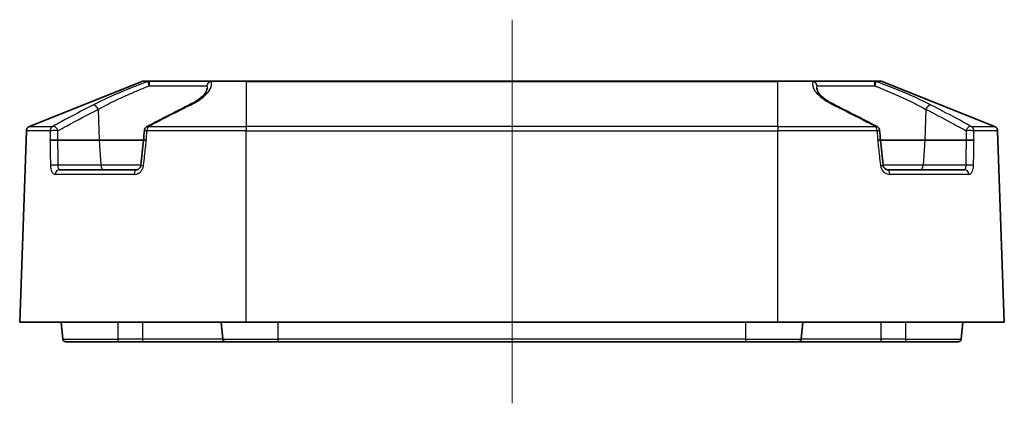
# Model space of a CAD drawing. Units: millimetres. Extents: x 0 to 3734, y 0 to 702.
# Drawn here: x 1926 to 2026, y 234 to 273 of the extents above; entities that cross this region are included whole.
import ezdxf

# ---------------------------------------------------------------- set-up
doc = ezdxf.new("R2010")
doc.units = ezdxf.units.MM
doc.header["$LTSCALE"] = 2
for name, color, linetype, lineweight in [('Centerline (ISO)', 131, 'Continuous', 18), ('Visible (ISO)', 7, 'Continuous', 35), ('Visible Narrow (ISO)', 7, 'Continuous', 25)]:
    doc.layers.add(name, color=color, linetype=linetype, lineweight=lineweight)

msp = doc.modelspace()

# ---------------------------------------------------------------- linework, layer by layer
at = {"layer": 'Centerline (ISO)', "linetype": 'Continuous'}
msp.add_line((1975.9642, 273.4954), (1975.9642, 234.4954), dxfattribs=at)
at = {"layer": 'Visible (ISO)'}
for p, q in [((1926.9574, 262.6427), (1938.3748, 267.2097)), ((1938.5605, 267.2454), (1939.1609, 267.2454)), ((1945.4811, 267.2454), (1939.1609, 267.2454)), ((1945.4811, 267.2454), (1948.9642, 267.2454)), ((2002.9642, 267.2454), (1948.9642, 267.2454)), ((2002.9642, 267.2454), (2006.4473, 267.2454)), ((2012.7675, 267.2454), (2006.4473, 267.2454)), ((2012.7675, 267.2454), (2013.3679, 267.2454)), ((2024.971, 262.6427), (2013.5536, 267.2097)), ((1925.9642, 242.7454), (1926.6434, 262.1959)), ((2025.9642, 242.7454), (2025.285, 262.1959)), ((1934.036, 261.2454), (1929.8407, 261.2454)), ((1938.5504, 261.2454), (1934.036, 261.2454)), ((2017.8924, 261.2454), (2013.3779, 261.2454)), ((2022.0877, 261.2454), (2017.8924, 261.2454)), ((1930.0084, 258.2454), (1937.8458, 258.2454)), ((2014.0826, 258.2454), (2021.9199, 258.2454)), ((1948.9642, 242.7454), (1925.9642, 242.7454)), ((1930.3402, 241.0193), (1930.1892, 242.7454)), ((1946.5902, 241.0193), (1946.4392, 242.7454)), ((1948.9642, 242.7454), (2002.9642, 242.7454)), ((2025.9642, 242.7454), (2002.9642, 242.7454)), ((2005.3381, 241.0193), (2005.4892, 242.7454)), ((2021.5881, 241.0193), (2021.7392, 242.7454)), ((1935.9642, 240.7454), (1930.6391, 240.7454)), ((1935.9642, 240.7454), (1938.4642, 240.7454)), ((1938.4642, 240.7454), (1946.8891, 240.7454)), ((1952.2142, 240.7454), (1946.8891, 240.7454)), ((1952.2142, 240.7454), (1999.7142, 240.7454)), ((2005.0393, 240.7454), (1999.7142, 240.7454)), ((2005.0393, 240.7454), (2013.4642, 240.7454)), ((2013.4642, 240.7454), (2015.9642, 240.7454)), ((2021.2893, 240.7454), (2015.9642, 240.7454))]:
    msp.add_line(p, q, dxfattribs=at)
for centre, radius, start, end in [((1938.5605, 266.7454), 0.5, 90, 111.801409), ((2013.3679, 266.7454), 0.5, 68.198591, 90), ((1927.1431, 262.1785), 0.5, 111.801409, 178), ((1939.1223, 262.1785), 0.5, 117.634816, 175.697925), ((2012.806, 262.1785), 0.5, 4.302075, 62.365184), ((2024.7853, 262.1785), 0.5, 2, 68.198591), ((1930.6391, 241.0454), 0.3, 185, 270), ((1946.8891, 241.0454), 0.3, 185, 270), ((2005.0393, 241.0454), 0.3, 270, 355), ((2021.2893, 241.0454), 0.3, 270, 355)]:
    msp.add_arc(centre, radius, start, end, dxfattribs=at)
for centre, major_axis, ratio, start_param, end_param in [((5262.5097, 8.4583), (-348.917, -4707.7284), 0.7061656, 4.71082457, 4.71102848), ((-1308.9332, 8.5839), (-348.744, 4705.394), 0.70616563, 4.71374943, 4.71395344), ((3340.446, 132.2806), (-245.3295, -1982.8377), 0.70445271, 4.73448304, 4.73576416), ((613.663, 132.4792), (-244.9479, 1979.7533), 0.70445286, 4.6890128, 4.69029591)]:
    msp.add_ellipse(centre, major_axis=major_axis, ratio=ratio, start_param=start_param, end_param=end_param, dxfattribs=at)
for points, knots in [([(1945.0026, 266.5106), (1944.9988, 266.4383), (1944.9799, 266.3551), (1944.8944, 266.1621), (1944.8274, 266.0529), (1944.6366, 265.8196), (1944.5131, 265.6956), (1944.2103, 265.4423), (1944.0312, 265.313), (1943.6218, 265.0551), (1943.3915, 264.9265), (1943.1384, 264.8003)], [0.448180169, 0.448180169, 0.448180169, 0.448180169, 0.565857992, 0.565857992, 0.683535815, 0.683535815, 0.801213639, 0.801213639, 0.918891462, 0.918891462, 1.036569285, 1.036569285, 1.036569285, 1.036569285]), ([(2008.7899, 264.8003), (2008.5369, 264.9265), (2008.3066, 265.0551), (2007.8971, 265.313), (2007.7181, 265.4423), (2007.4153, 265.6956), (2007.2918, 265.8196), (2007.101, 266.0529), (2007.034, 266.1621), (2006.9485, 266.3551), (2006.9296, 266.4383), (2006.9258, 266.5106)], [0, 0, 0, 0, 0.117677823, 0.117677823, 0.235355646, 0.235355646, 0.35303347, 0.35303347, 0.470711293, 0.470711293, 0.588389116, 0.588389116, 0.588389116, 0.588389116]), ([(1943.1384, 264.8003), (1942.8541, 264.6585), (1942.5701, 264.5158), (1942.0026, 264.2288), (1941.719, 264.0846), (1941.1524, 263.7949), (1940.8693, 263.6494), (1940.3034, 263.3573), (1940.0206, 263.2107), (1939.4553, 262.9167), (1939.1728, 262.7693), (1938.8904, 262.6214)], [0, 0, 0, 0, 0.125429924, 0.125429924, 0.250859848, 0.250859848, 0.376289772, 0.376289772, 0.501719696, 0.501719696, 0.627149619, 0.627149619, 0.627149619, 0.627149619]), ([(2013.038, 262.6214), (2012.7556, 262.7693), (2012.4731, 262.9167), (2011.9078, 263.2107), (2011.625, 263.3573), (2011.0591, 263.6494), (2010.776, 263.7949), (2010.2093, 264.0846), (2009.9258, 264.2288), (2009.3583, 264.5158), (2009.0742, 264.6585), (2008.7899, 264.8003)], [0.3584753, 0.3584753, 0.3584753, 0.3584753, 0.483905224, 0.483905224, 0.609335148, 0.609335148, 0.734765072, 0.734765072, 0.860194996, 0.860194996, 0.985624919, 0.985624919, 0.985624919, 0.985624919]), ([(1929.0423, 261.228), (1929.0429, 261.2281), (1929.0436, 261.2282), (1929.0714, 261.2333), (1929.1076, 261.2378), (1929.1946, 261.2457), (1929.2448, 261.2489), (1929.3596, 261.254), (1929.4242, 261.2557), (1929.5544, 261.2566), (1929.6188, 261.2559), (1929.7391, 261.2522), (1929.7938, 261.2493), (1929.84, 261.2455)], [-0.0004092397, -0.0004092397, -0.0004092397, -0.0004092397, 0, 0, 0.0176586666, 0.0176586666, 0.0353163911, 0.0353163911, 0.0548481817, 0.0548481817, 0.0743776964, 0.0743776964, 0.0939075051, 0.0939075051, 0.0939075051, 0.0939075051]), ([(1938.8229, 261.228), (1938.8217, 261.2281), (1938.8205, 261.2282), (1938.7673, 261.2333), (1938.7205, 261.2378), (1938.6417, 261.2457), (1938.6102, 261.2489), (1938.564, 261.254), (1938.5516, 261.2556), (1938.5516, 261.2561)], [-0.094316197, -0.094316197, -0.094316197, -0.094316197, -0.0939069596, -0.0939069596, -0.0762483956, -0.0762483956, -0.0585907737, -0.0585907737, -0.0392211932, -0.0392211932, -0.0392211932, -0.0392211932]), ([(2013.1055, 261.228), (2013.1067, 261.2281), (2013.1079, 261.2282), (2013.1611, 261.2333), (2013.2078, 261.2378), (2013.2867, 261.2457), (2013.3182, 261.2489), (2013.3644, 261.254), (2013.3768, 261.2556), (2013.3768, 261.2561)], [-0.0004092397, -0.0004092397, -0.0004092397, -0.0004092397, 0, 0, 0.0176586667, 0.0176586667, 0.0353163912, 0.0353163912, 0.0546860843, 0.0546860843, 0.0546860843, 0.0546860843]), ([(2022.8861, 261.228), (2022.8854, 261.2281), (2022.8848, 261.2282), (2022.857, 261.2333), (2022.8208, 261.2378), (2022.7337, 261.2457), (2022.6836, 261.2489), (2022.5687, 261.254), (2022.5042, 261.2557), (2022.374, 261.2566), (2022.3096, 261.2559), (2022.1893, 261.2522), (2022.1346, 261.2493), (2022.0884, 261.2455)], [-0.094316197, -0.094316197, -0.094316197, -0.094316197, -0.0939069596, -0.0939069596, -0.0762483956, -0.0762483956, -0.0585907737, -0.0585907737, -0.0390590965, -0.0390590965, -0.0195296952, -0.0195296952, 0, 0, 0, 0]), ([(1938.2781, 258.7115), (1938.2733, 258.6671), (1938.2634, 258.623), (1938.2334, 258.5369), (1938.2129, 258.4952), (1938.1619, 258.4166), (1938.1308, 258.3805), (1938.0626, 258.3197), (1938.0253, 258.2956), (1937.9521, 258.2617), (1937.9162, 258.2518), (1937.8699, 258.2461), (1937.8577, 258.2454), (1937.8458, 258.2454)], [0, 0, 0, 0, 0.024875477, 0.024875477, 0.051171265, 0.051171265, 0.079995936, 0.079995936, 0.110397131, 0.110397131, 0.140798326, 0.140798326, 0.152005974, 0.152005974, 0.152005974, 0.152005974]), ([(2014.0826, 258.2454), (2014.0502, 258.2454), (2014.0157, 258.2507), (2013.9439, 258.2746), (2013.9066, 258.2933), (2013.834, 258.3453), (2013.7989, 258.3786), (2013.7374, 258.4572), (2013.711, 258.5023), (2013.6729, 258.5951), (2013.66, 258.6419), (2013.652, 258.6969), (2013.6511, 258.7042), (2013.6503, 258.7115)], [0, 0, 0, 0, 0.030401284, 0.030401284, 0.060802568, 0.060802568, 0.091203852, 0.091203852, 0.121112666, 0.121112666, 0.147917658, 0.147917658, 0.15200642, 0.15200642, 0.15200642, 0.15200642])]:
    msp.add_open_spline(points, degree=3, knots=knots, dxfattribs=at)
for points in [[(1929.84, 261.2455), (1929.8402, 261.2454), (1929.8405, 261.2454), (1929.8407, 261.2454)], [(2022.0877, 261.2454), (2022.0879, 261.2454), (2022.0882, 261.2454), (2022.0884, 261.2455)]]:
    msp.add_open_spline(points, degree=3, dxfattribs=at)
at = {"layer": 'Visible Narrow (ISO)'}
for p, q in [((1938.9859, 267.2097), (1938.3748, 267.2097)), ((1948.9642, 267.2097), (1945.4189, 267.2097)), ((1948.9642, 267.2097), (1948.9642, 267.2454)), ((1948.9642, 267.2097), (2002.9642, 267.2097)), ((1948.9642, 267.2097), (1948.9642, 262.6427)), ((2002.9642, 267.2097), (2002.9642, 267.2454)), ((2006.5095, 267.2097), (2002.9642, 267.2097)), ((2002.9642, 262.6427), (2002.9642, 267.2097)), ((2013.5536, 267.2097), (2012.9425, 267.2097)), ((1939.1115, 266.7716), (1944.9842, 266.7716)), ((2006.9442, 266.7716), (2012.8168, 266.7716)), ((1933.9198, 264.3791), (1934.036, 261.2454)), ((2018.0085, 264.3791), (2017.8924, 261.2454)), ((1929.0426, 262.1959), (1926.6434, 262.1959)), ((1926.9574, 262.6427), (1929.3229, 262.6427)), ((1948.9642, 262.1959), (1938.897, 262.1959)), ((1939.0386, 262.6427), (1948.9642, 262.6427)), ((1948.9642, 262.6427), (1948.9642, 262.1959)), ((2002.9642, 262.6427), (1948.9642, 262.6427)), ((1948.9642, 262.1959), (2002.9642, 262.1959)), ((1948.9642, 242.7454), (1948.9642, 262.1959)), ((2002.9642, 262.6427), (2002.9642, 262.1959)), ((2002.9642, 262.6427), (2012.8898, 262.6427)), ((2013.0314, 262.1959), (2002.9642, 262.1959)), ((2002.9642, 242.7454), (2002.9642, 262.1959)), ((2022.6055, 262.6427), (2024.971, 262.6427)), ((2025.285, 262.1959), (2022.8857, 262.1959)), ((1929.84, 261.2455), (1929.84, 261.2454)), ((1934.036, 261.2454), (1934.1933, 258.7018)), ((2017.8924, 261.2454), (2017.7351, 258.7018)), ((2022.0884, 261.2455), (2022.0884, 261.2454)), ((1934.1933, 258.7018), (1929.8813, 258.7018)), ((1938.2769, 258.7018), (1934.1933, 258.7018)), ((2017.7351, 258.7018), (2013.6514, 258.7018)), ((2022.0471, 258.7018), (2017.7351, 258.7018)), ((1937.593, 257.7629), (1929.5774, 257.7629)), ((2022.351, 257.7629), (2014.3354, 257.7629)), ((1935.9642, 241.0193), (1935.9642, 242.7454)), ((1938.4642, 241.0193), (1938.4642, 242.7454)), ((1952.2142, 241.0193), (1952.2142, 242.7454)), ((1999.7142, 241.0193), (1999.7142, 242.7454)), ((2013.4642, 241.0193), (2013.4642, 242.7454)), ((2015.9642, 241.0193), (2015.9642, 242.7454)), ((1930.3402, 241.0193), (1935.9642, 241.0193)), ((1935.9642, 240.7454), (1935.9642, 241.0193)), ((1938.4642, 241.0193), (1935.9642, 241.0193)), ((1938.4642, 240.7454), (1938.4642, 241.0193)), ((1946.5902, 241.0193), (1938.4642, 241.0193)), ((1946.5902, 241.0193), (1952.2142, 241.0193)), ((1952.2142, 240.7454), (1952.2142, 241.0193)), ((1999.7142, 241.0193), (1952.2142, 241.0193)), ((1999.7142, 240.7454), (1999.7142, 241.0193)), ((1999.7142, 241.0193), (2005.3381, 241.0193)), ((2013.4642, 241.0193), (2005.3381, 241.0193)), ((2013.4642, 240.7454), (2013.4642, 241.0193)), ((2015.9642, 241.0193), (2013.4642, 241.0193)), ((2015.9642, 241.0193), (2021.5881, 241.0193)), ((2015.9642, 240.7454), (2015.9642, 241.0193))]:
    msp.add_line(p, q, dxfattribs=at)
for centre, major_axis, ratio, start_param, end_param in [((1939.1609, 266.7454), (-0.1719, 0.4695), 0.07490978, 0.12501531, 1.48762826), ((1939.1609, 266.7454), (0, 0.5), 0.94229114, 0, 0.38050638), ((1939.1609, 266.7454), (0, 0.5), 0.09879997, 0, 1.51843645), ((1945.4811, 266.7454), (0, 0.5), 0.99510732, 0, 1.51843645), ((1945.4811, 266.7454), (-0.4885, -0.1067), 0.93637859, 4.63562987, 5.99824283), ((1945.4811, 266.7454), (0, 0.5), 0.33479458, 0, 0.38050638), ((2006.4473, 266.7454), (0, 0.5), 0.99510731, 4.76474886, 6.28318531), ((2006.4473, 266.7454), (0, 0.5), 0.33479458, 5.90267893, 6.28318531), ((2006.4473, 266.7454), (0.4885, -0.1067), 0.9363786, 0.28494249, 1.64755544), ((2012.7675, 266.7454), (0, 0.5), 0.94229114, 5.90267893, 6.28318531), ((2012.7675, 266.7454), (0, 0.5), 0.09879994, 4.76474894, 6.28318547), ((2012.7675, 266.7454), (0.1719, 0.4695), 0.07490979, 4.79555704, 6.15817), ((1933.5668, 264.3529), (-0.2299, 0.444), 0.67787616, 4.4303913, 6.10957987), ((1943.3616, 264.3529), (-0.2232, 0.4474), 0.65281743, 5.8043753, 6.28318531), ((2008.5668, 264.3529), (0.2232, 0.4474), 0.65281743, 0, 0.47881001), ((2018.3616, 264.3529), (0.2299, 0.444), 0.67787616, 0.17360543, 1.85279401), ((1929.4886, 262.1785), (0, 0.5), 0.89251113, 0.38050638, 1.53588974), ((1929.4886, 262.1785), (0.5, -0.0006), 0.07501479, 0.78685042, 2.67255932), ((1929.4886, 262.1785), (-0.2392, 0.4391), 0.67450439, 4.4162664, 6.05430162), ((1939.1223, 262.1785), (-0.4986, 0.0375), 0.00110787, 5.18150477, 6.28318383), ((1939.1223, 262.1785), (-0.2319, 0.443), 0.64833081, 5.83273965, 6.28318531), ((1939.1223, 262.1785), (0, 0.5), 0.45102536, 0.38050638, 1.53588974), ((2012.806, 262.1785), (0.2319, 0.443), 0.64833081, 0, 0.45044566), ((2012.806, 262.1785), (0, 0.5), 0.45102536, 4.74729557, 5.90267893), ((2012.806, 262.1785), (0.4986, 0.0375), 0.00110787, 0, 1.10167965), ((2022.4397, 262.1785), (0.2392, 0.4391), 0.67450439, 0.22888369, 1.86691891), ((2022.4397, 262.1785), (0.5, 0.0006), 0.07501479, 0.46903333, 2.35474223), ((2022.4397, 262.1785), (0, 0.5), 0.89251113, 4.74729557, 5.90267893), ((1929.5291, 258.6583), (0.4999, 0.0083), 0.10641742, 0.78728379, 2.65605528), ((1930.0084, 257.7454), (0, 0.5), 0.86257048, 0, 1.53588974), ((1934.5455, 258.7454), (0, -0.5), 0.70710678, 4.79965544, 6.28318531), ((1937.8458, 257.7454), (0, 0.5), 0.50593693, 0, 1.53588974), ((1938.7752, 258.6583), (-0.4972, 0.0532), 0.01659053, 0, 1.08703479), ((2013.1532, 258.6583), (0.4972, 0.0532), 0.01659053, 5.19615051, 6.28318531), ((2014.0826, 257.7454), (0, 0.5), 0.50593693, 4.74729557, 6.28318531), ((2017.3829, 258.7454), (0, -0.5), 0.70710678, 0, 1.48352986), ((2021.9199, 257.7454), (0, 0.5), 0.86257048, 4.74729557, 6.28318531), ((2022.3993, 258.6583), (0.4999, -0.0083), 0.10641742, 0.48553738, 2.35430886)]:
    msp.add_ellipse(centre, major_axis=major_axis, ratio=ratio, start_param=start_param, end_param=end_param, dxfattribs=at)
for points, knots in [([(1938.9859, 267.2097), (1938.1683, 266.911), (1937.3498, 266.5874), (1935.8325, 265.9581), (1935.1293, 265.6517), (1934.0976, 265.1716), (1933.7274, 264.9911), (1933.3923, 264.8171)], [-0.662840646, -0.662840646, -0.662840646, -0.662840646, -0.401465485, -0.401465485, -0.154409802, -0.154409802, 0, 0, 0, 0]), ([(1943.2981, 264.8171), (1943.8287, 265.08), (1944.2742, 265.3577), (1945.1674, 266.0971), (1945.4552, 266.5725), (1945.4426, 267.0797), (1945.4342, 267.1453), (1945.4189, 267.2097)], [-1.036569285, -1.036569285, -1.036569285, -1.036569285, -0.803293514, -0.803293514, -0.43005228, -0.43005228, -0.373728639, -0.373728639, -0.373728639, -0.373728639]), ([(2006.5095, 267.2097), (2006.4386, 266.911), (2006.5156, 266.5874), (2006.9328, 265.9581), (2007.2585, 265.6517), (2007.9649, 265.1716), (2008.2791, 264.9911), (2008.6303, 264.8171)], [-0.662840646, -0.662840646, -0.662840646, -0.662840646, -0.401465485, -0.401465485, -0.154409802, -0.154409802, 0, 0, 0, 0]), ([(2018.5361, 264.8171), (2018.0297, 265.08), (2017.4435, 265.3577), (2015.7864, 266.0971), (2014.6364, 266.5725), (2013.295, 267.0797), (2013.1188, 267.1453), (2012.9425, 267.2097)], [-1.036569285, -1.036569285, -1.036569285, -1.036569285, -0.803293514, -0.803293514, -0.43005228, -0.43005228, -0.373728639, -0.373728639, -0.373728639, -0.373728639]), ([(1933.9198, 264.3791), (1934.2311, 264.5531), (1934.5749, 264.7335), (1935.5328, 265.2136), (1936.1855, 265.52), (1937.5939, 266.1493), (1938.3536, 266.4729), (1939.1115, 266.7716)], [0, 0, 0, 0, 0.154409802, 0.154409802, 0.401465485, 0.401465485, 0.662840645, 0.662840645, 0.662840645, 0.662840645]), ([(1944.9842, 266.7716), (1944.997, 266.7072), (1945.0036, 266.6416), (1945.0042, 266.5537), (1945.0037, 266.5322), (1945.0026, 266.5107)], [0.3737286393, 0.3737286393, 0.3737286393, 0.3737286393, 0.4300522802, 0.4300522802, 0.448180169, 0.448180169, 0.448180169, 0.448180169]), ([(2012.8168, 266.7716), (2012.9803, 266.7072), (2013.1437, 266.6416), (2014.3878, 266.1344), (2015.4555, 265.6591), (2016.9939, 264.9196), (2017.5382, 264.642), (2018.0085, 264.3791)], [0.373728639, 0.373728639, 0.373728639, 0.373728639, 0.43005228, 0.43005228, 0.803293514, 0.803293514, 1.036569285, 1.036569285, 1.036569285, 1.036569285]), ([(1933.3923, 264.8171), (1932.3225, 264.2617), (1931.2567, 263.6921), (1929.9026, 262.9585), (1929.6127, 262.8008), (1929.3229, 262.6427)], [-0.985624919, -0.985624919, -0.985624919, -0.985624919, -0.49281246, -0.49281246, -0.3584753, -0.3584753, -0.3584753, -0.3584753]), ([(1929.8417, 262.2046), (1930.132, 262.3628), (1930.4225, 262.5205), (1931.7792, 263.254), (1932.8474, 263.8237), (1933.9198, 264.3791)], [0.3584753, 0.3584753, 0.3584753, 0.3584753, 0.49281246, 0.49281246, 0.985624919, 0.985624919, 0.985624919, 0.985624919]), ([(1939.0386, 262.6427), (1939.5993, 262.9353), (1940.1606, 263.2262), (1941.5789, 263.9552), (1942.437, 264.3904), (1943.2981, 264.8171)], [-0.627149619, -0.627149619, -0.627149619, -0.627149619, -0.378630872, -0.378630872, 0, 0, 0, 0]), ([(2008.6303, 264.8171), (2009.751, 264.2617), (2010.8668, 263.6921), (2012.2835, 262.9585), (2012.5867, 262.8008), (2012.8898, 262.6427)], [-0.985624919, -0.985624919, -0.985624919, -0.985624919, -0.49281246, -0.49281246, -0.3584753, -0.3584753, -0.3584753, -0.3584753]), ([(2018.0085, 264.3791), (2018.8325, 263.9523), (2019.6539, 263.5171), (2021.0121, 262.7882), (2021.5496, 262.4972), (2022.0867, 262.2046)], [0, 0, 0, 0, 0.378630872, 0.378630872, 0.627149619, 0.627149619, 0.627149619, 0.627149619]), ([(2022.6055, 262.6427), (2022.0694, 262.9353), (2021.5329, 263.2262), (2020.1776, 263.9552), (2019.358, 264.3904), (2018.5361, 264.8171)], [-0.627149619, -0.627149619, -0.627149619, -0.627149619, -0.378630872, -0.378630872, 0, 0, 0, 0]), ([(1929.0426, 262.1959), (1929.0426, 262.077), (1929.0426, 261.958), (1929.0425, 261.839), (1929.0424, 261.6355), (1929.0424, 261.4318), (1929.0423, 261.228)], [0.62662260591, 0.62662260591, 0.62662260591, 0.62662260591, 0.62729515777, 0.62729515777, 0.62729515777, 0.62844494301, 0.62844494301, 0.62844494301, 0.62844494301]), ([(1929.8407, 261.2454), (1929.8409, 261.4463), (1929.8411, 261.6471), (1929.8413, 261.8477), (1929.8414, 261.9667), (1929.8416, 262.0857), (1929.8417, 262.2046)], [-0.62842854234, -0.62842854234, -0.62842854234, -0.62842854234, -0.62729515777, -0.62729515777, -0.62729515777, -0.62662260591, -0.62662260591, -0.62662260591, -0.62662260591]), ([(1938.8229, 261.228), (1938.8385, 261.4318), (1938.854, 261.6355), (1938.8696, 261.839), (1938.8787, 261.958), (1938.8878, 262.077), (1938.897, 262.1959)], [-0.62844493154, -0.62844493154, -0.62844493154, -0.62844493154, -0.62729515777, -0.62729515777, -0.62729515777, -0.62662260591, -0.62662260591, -0.62662260591, -0.62662260591]), ([(2013.0314, 262.1959), (2013.0405, 262.077), (2013.0496, 261.958), (2013.0587, 261.839), (2013.0743, 261.6355), (2013.0899, 261.4318), (2013.1055, 261.228)], [0.62662260591, 0.62662260591, 0.62662260591, 0.62662260591, 0.62729515777, 0.62729515777, 0.62729515777, 0.62844494301, 0.62844494301, 0.62844494301, 0.62844494301]), ([(2022.0867, 262.2046), (2022.0868, 262.0857), (2022.0869, 261.9667), (2022.0871, 261.8477), (2022.0873, 261.6471), (2022.0875, 261.4463), (2022.0877, 261.2454)], [0.62662260591, 0.62662260591, 0.62662260591, 0.62662260591, 0.62729515777, 0.62729515777, 0.62729515777, 0.62842854234, 0.62842854234, 0.62842854234, 0.62842854234]), ([(2022.8861, 261.228), (2022.886, 261.4318), (2022.8859, 261.6355), (2022.8859, 261.839), (2022.8858, 261.958), (2022.8858, 262.077), (2022.8857, 262.1959)], [-0.62844493154, -0.62844493154, -0.62844493154, -0.62844493154, -0.62729515777, -0.62729515777, -0.62729515777, -0.62662260591, -0.62662260591, -0.62662260591, -0.62662260591]), ([(1929.0423, 261.228), (1929.051, 260.7132), (1929.0598, 260.1971), (1929.0688, 259.6798), (1929.0746, 259.3456), (1929.0805, 259.0109), (1929.0865, 258.6757)], [0.88841290957, 0.88841290957, 0.88841290957, 0.88841290957, 0.89437418739, 0.89437418739, 0.89437418739, 0.89822520863, 0.89822520863, 0.89822520863, 0.89822520863]), ([(1929.8813, 258.7018), (1929.8757, 259.0371), (1929.8701, 259.3717), (1929.8647, 259.7059), (1929.8563, 260.2203), (1929.848, 260.7335), (1929.84, 261.2454)], [-0.89822520863, -0.89822520863, -0.89822520863, -0.89822520863, -0.89437418739, -0.89437418739, -0.89437418739, -0.88844644227, -0.88844644227, -0.88844644227, -0.88844644227]), ([(1938.5432, 258.6757), (1938.5798, 259.0109), (1938.6164, 259.3456), (1938.6529, 259.6798), (1938.7096, 260.1971), (1938.7662, 260.7132), (1938.8229, 261.228)], [-0.89822520863, -0.89822520863, -0.89822520863, -0.89822520863, -0.89437418739, -0.89437418739, -0.89437418739, -0.88841288608, -0.88841288608, -0.88841288608, -0.88841288608]), ([(2013.1055, 261.228), (2013.1621, 260.7132), (2013.2188, 260.1971), (2013.2754, 259.6798), (2013.312, 259.3456), (2013.3486, 259.0109), (2013.3852, 258.6757)], [0.88841290957, 0.88841290957, 0.88841290957, 0.88841290957, 0.89437418739, 0.89437418739, 0.89437418739, 0.89822520863, 0.89822520863, 0.89822520863, 0.89822520863]), ([(2022.0884, 261.2454), (2022.0803, 260.7335), (2022.0721, 260.2203), (2022.0637, 259.7059), (2022.0582, 259.3717), (2022.0527, 259.0371), (2022.0471, 258.7018)], [0.88844644227, 0.88844644227, 0.88844644227, 0.88844644227, 0.89437418739, 0.89437418739, 0.89437418739, 0.89822520863, 0.89822520863, 0.89822520863, 0.89822520863]), ([(2022.8419, 258.6757), (2022.8478, 259.0109), (2022.8537, 259.3456), (2022.8595, 259.6798), (2022.8686, 260.1971), (2022.8774, 260.7132), (2022.8861, 261.228)], [-0.89822520863, -0.89822520863, -0.89822520863, -0.89822520863, -0.89437418739, -0.89437418739, -0.89437418739, -0.88841288608, -0.88841288608, -0.88841288608, -0.88841288608]), ([(1929.0865, 258.6757), (1929.0906, 258.4471), (1929.1352, 258.2291), (1929.2657, 257.9488), (1929.3374, 257.8598), (1929.4685, 257.7789), (1929.5223, 257.7629), (1929.5774, 257.7629)], [-0.15200642, -0.15200642, -0.15200642, -0.15200642, -0.083008198, -0.083008198, -0.03192623, -0.03192623, 0, 0, 0, 0]), ([(1930.0084, 258.2454), (1929.991, 258.2454), (1929.9746, 258.2534), (1929.9364, 258.2939), (1929.9173, 258.3384), (1929.8857, 258.4786), (1929.878, 258.5875), (1929.8813, 258.7018)], [0, 0, 0, 0, 0.03192623, 0.03192623, 0.083008198, 0.083008198, 0.15200642, 0.15200642, 0.15200642, 0.15200642]), ([(1937.593, 257.7629), (1937.7717, 257.7629), (1937.9528, 257.8216), (1938.2111, 258.0026), (1938.3029, 258.097), (1938.4308, 258.292), (1938.4748, 258.3861), (1938.5231, 258.5472), (1938.5362, 258.6111), (1938.5432, 258.6757)], [-0.152005974, -0.152005974, -0.152005974, -0.152005974, -0.091225817, -0.091225817, -0.050681009, -0.050681009, -0.019492696, -0.019492696, 0, 0, 0, 0]), ([(2013.3852, 258.6757), (2013.4101, 258.4471), (2013.5122, 258.2291), (2013.7736, 257.9488), (2013.9102, 257.8598), (2014.147, 257.7789), (2014.2415, 257.7629), (2014.3354, 257.7629)], [-0.15200642, -0.15200642, -0.15200642, -0.15200642, -0.083008198, -0.083008198, -0.03192623, -0.03192623, 0, 0, 0, 0]), ([(2022.0471, 258.7018), (2022.048, 258.6695), (2022.0481, 258.6376), (2022.046, 258.557), (2022.0425, 258.51), (2022.0294, 258.4125), (2022.0183, 258.3653), (2021.9823, 258.2748), (2021.9531, 258.2454), (2021.9199, 258.2454)], [0, 0, 0, 0, 0.019492696, 0.019492696, 0.050681009, 0.050681009, 0.091225817, 0.091225817, 0.152005974, 0.152005974, 0.152005974, 0.152005974]), ([(2022.351, 257.7629), (2022.4558, 257.7629), (2022.556, 257.8216), (2022.6913, 258.0026), (2022.7371, 258.097), (2022.7978, 258.292), (2022.8174, 258.3861), (2022.8364, 258.5472), (2022.8407, 258.6111), (2022.8419, 258.6757)], [-0.152005974, -0.152005974, -0.152005974, -0.152005974, -0.091225817, -0.091225817, -0.050681009, -0.050681009, -0.019492696, -0.019492696, 0, 0, 0, 0])]:
    msp.add_open_spline(points, degree=3, knots=knots, dxfattribs=at)
msp.add_open_spline([(2006.9258, 266.5109), (2006.9212, 266.5994), (2006.9272, 266.6865), (2006.9442, 266.7716)], degree=3, dxfattribs=at)

doc.saveas('drawing.dxf')
